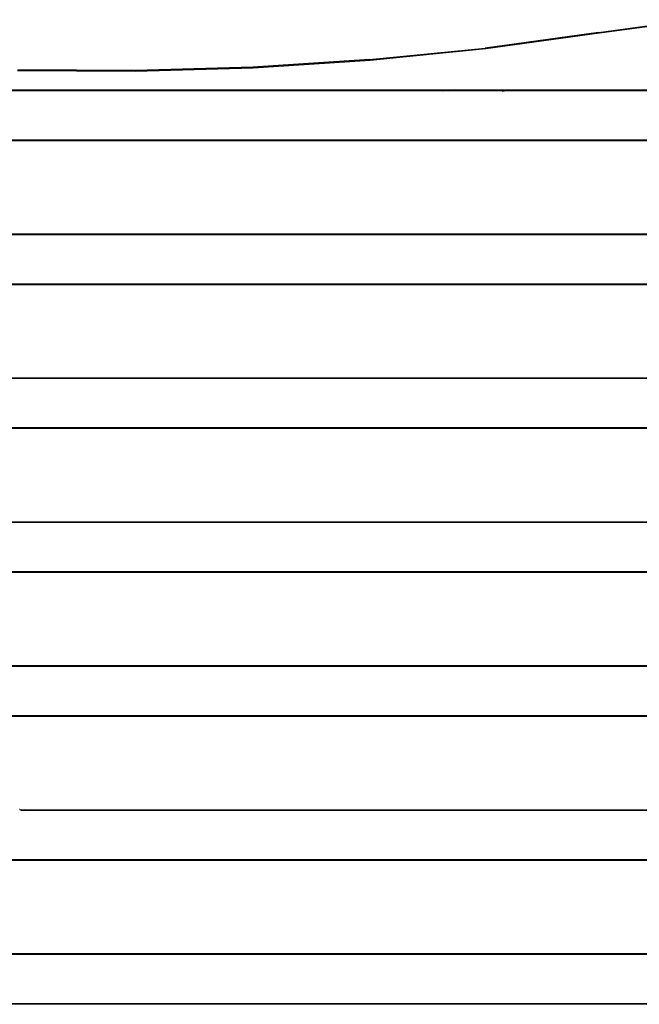
# Model space of a CAD drawing. Units: inches. Extents: x 83 to 707, y -31 to 653.
# Drawn here: x 385 to 410, y 338 to 379 of the extents above; entities that cross this region are included whole.
import ezdxf

# ---------------------------------------------------------------- set-up
doc = ezdxf.new("R2010")
doc.units = ezdxf.units.IN
doc.header["$MEASUREMENT"] = 0
doc.layers.add('VP-EQ', color=7, linetype='Continuous', true_color=0x8a3492)

# ---------------------------------------------------------------- blocks, each defined once
blk = doc.blocks.new('1206')
at = {"color": 7}
for p, q in [((64.121, 83.562), (68.079, 84.094)), ((68.112, 84.056), (64.166, 83.526)), ((64.121, 83.562), (59.387, 82.912)), ((64.166, 83.526), (59.421, 82.874)), ((64.143, 83.554), (64.166, 83.526)), ((54.573, 82.429), (59.387, 82.912)), ((59.421, 82.874), (54.597, 82.389)), ((54.573, 82.429), (49.703, 82.115)), ((54.597, 82.389), (49.717, 82.075)), ((44.805, 81.932), (39.885, 81.961)), ((44.802, 81.972), (39.892, 82.001)), ((44.802, 81.972), (44.8, 81.962)), ((49.703, 82.115), (44.802, 81.972)), ((44.803, 81.962), (44.802, 81.972)), ((49.717, 82.075), (44.803, 81.962)), ((49.717, 82.075), (44.805, 81.932)), ((39.202, 81.165), (45.497, 81.165)), ((39.202, 81.142), (45.497, 81.142)), ((45.497, 81.165), (45.497, 81.142)), ((45.497, 81.165), (58.132, 81.165)), ((45.497, 81.142), (45.497, 81.114)), ((45.497, 81.142), (57.899, 81.142)), ((57.899, 81.142), (57.62, 81.114)), ((58.132, 81.165), (57.899, 81.142)), ((57.899, 81.142), (60.305, 81.142)), ((58.132, 81.165), (60.476, 81.165)), ((60.102, 81.114), (60.305, 81.142)), ((60.305, 81.142), (60.476, 81.165)), ((60.305, 81.142), (142.951, 81.142)), ((60.476, 81.165), (142.933, 81.165)), ((3.661, 79.084), (143.061, 79.084)), ((143.061, 79.044), (3.661, 79.044)), ((3.661, 75.163), (143.061, 75.163)), ((3.661, 75.14), (143.061, 75.14)), ((3.661, 73.082), (143.061, 73.082)), ((143.061, 73.041), (3.661, 73.041)), ((3.661, 69.161), (143.061, 69.161)), ((3.661, 69.138), (143.061, 69.138)), ((3.661, 67.08), (143.061, 67.08)), ((143.061, 67.039), (3.661, 67.039)), ((3.661, 63.159), (143.061, 63.159)), ((3.661, 63.136), (143.061, 63.136)), ((3.661, 61.077), (143.061, 61.077)), ((143.061, 61.037), (3.661, 61.037)), ((3.661, 57.157), (143.061, 57.157)), ((3.661, 57.134), (143.061, 57.134)), ((3.661, 55.075), (143.061, 55.075)), ((143.061, 55.035), (3.661, 55.035)), ((39.974, 51.152), (39.968, 51.149)), ((39.978, 51.155), (39.974, 51.152)), ((39.974, 51.152), (40.029, 51.131)), ((39.978, 51.155), (40.043, 51.142)), ((40.029, 51.131), (40.043, 51.142)), ((40.029, 51.131), (40.101, 51.131)), ((40.043, 51.142), (40.054, 51.155)), ((40.043, 51.142), (109.504, 51.142)), ((40.101, 51.131), (40.115, 51.15)), ((40.101, 51.131), (40.163, 51.131)), ((40.115, 51.15), (40.118, 51.153)), ((40.177, 51.155), (40.163, 51.131)), ((40.163, 51.131), (40.332, 51.131)), ((40.341, 51.155), (40.332, 51.131)), ((40.332, 51.131), (71.363, 51.131)), ((3.661, 49.073), (143.061, 49.073)), ((143.061, 49.033), (3.661, 49.033)), ((3.661, 45.153), (143.061, 45.153)), ((3.661, 45.129), (143.061, 45.129)), ((3.661, 43.071), (143.061, 43.071)), ((143.061, 43.031), (3.661, 43.031))]:
    blk.add_line(p, q, dxfattribs=at)

msp = doc.modelspace()

# ---------------------------------------------------------------- block references
at = {"layer": 'VP-EQ'}
msp.add_blockref('1206', (344.61, 294.678), dxfattribs=at)

doc.saveas('drawing.dxf')
